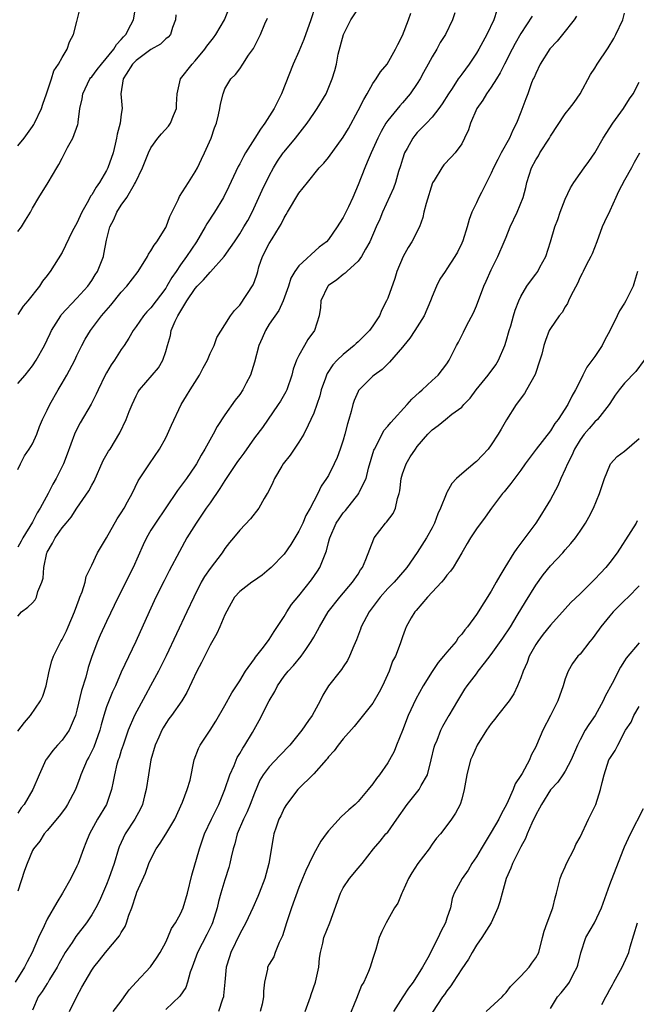
# Model space of a CAD drawing. Units: inches. Extents: x 2583000 to 2586000, y 1512000 to 1515000.
# Drawn here: x 2584407 to 2584491, y 1513480 to 1513613 of the extents above; entities that cross this region are included whole.
import ezdxf

# ---------------------------------------------------------------- set-up
doc = ezdxf.new("R2010")
doc.units = ezdxf.units.IN
doc.header["$MEASUREMENT"] = 0
doc.layers.add('LD25831512_2ft', color=63, linetype='Continuous')

msp = doc.modelspace()

# ---------------------------------------------------------------- linework, layer by layer
at = {"layer": 'LD25831512_2ft'}
for points, elevation in [([(2584407, 1513584.39), (2584407.5, 1513585), (2584408.06, 1513585.94), (2584408.73, 1513587), (2584409, 1513587.53), (2584409.87, 1513589), (2584411.1, 1513591), (2584412.29, 1513593), (2584412.58, 1513593.42), (2584413, 1513594.31), (2584413.73, 1513595.73), (2584414.45, 1513597), (2584415.14, 1513598.86), (2584415.16, 1513599), (2584415.16, 1513599.16), (2584415.42, 1513601), (2584415.71, 1513602.29), (2584415.79, 1513603), (2584416.77, 1513605), (2584416.86, 1513605.14), (2584417, 1513605.28), (2584417.73, 1513606.27), (2584418.31, 1513607), (2584419.98, 1513609), (2584420.34, 1513609.66), (2584421, 1513610.32), (2584421.3, 1513610.7), (2584421.61, 1513611), (2584422.29, 1513612.29), (2584422.63, 1513613), (2584423.34, 1513617)], 8802), ([(2584407, 1513563.85), (2584408, 1513565), (2584409, 1513566.26), (2584409.51, 1513567), (2584410.64, 1513569), (2584411, 1513569.74), (2584411.37, 1513570.62), (2584411.55, 1513571), (2584412.81, 1513573), (2584412.89, 1513573.11), (2584415, 1513575.38), (2584416.46, 1513577), (2584417, 1513577.78), (2584417.47, 1513578.53), (2584417.79, 1513579), (2584418.58, 1513581), (2584418.66, 1513581.34), (2584419, 1513583.21), (2584419.44, 1513585), (2584419.98, 1513586.02), (2584420.39, 1513587), (2584421, 1513587.94), (2584421.77, 1513589), (2584422.79, 1513590.79), (2584422.93, 1513591), (2584423.86, 1513593), (2584424.66, 1513595), (2584425, 1513595.69), (2584425.95, 1513597), (2584426.43, 1513597.57), (2584427.38, 1513598.62), (2584427.64, 1513599), (2584428.07, 1513600.07), (2584428.48, 1513601), (2584428.45, 1513601.55), (2584428.54, 1513603), (2584429.01, 1513605), (2584430.56, 1513607), (2584431, 1513607.42), (2584432.3, 1513609), (2584432.58, 1513609.43), (2584433.45, 1513610.55), (2584433.78, 1513611), (2584434.93, 1513613), (2584435.75, 1513615)], 8806), ([(2584447.21, 1513614.79), (2584446.63, 1513613), (2584445.67, 1513610.33), (2584445, 1513608.72), (2584444.24, 1513607), (2584442.63, 1513603), (2584442.09, 1513601.91), (2584441.65, 1513601), (2584440.42, 1513599), (2584439.8, 1513598.2), (2584439.06, 1513597), (2584437.79, 1513595), (2584437.5, 1513594.5), (2584437, 1513593.52), (2584436.81, 1513593.19), (2584435.55, 1513590.45), (2584434.83, 1513589), (2584433.61, 1513587), (2584432.56, 1513585.44), (2584432.35, 1513585), (2584431.18, 1513583), (2584429.8, 1513581), (2584429, 1513579.89), (2584428.4, 1513579), (2584427.82, 1513578.18), (2584427.17, 1513577), (2584427, 1513576.73), (2584425, 1513574.09), (2584424.46, 1513573.54), (2584423.99, 1513573), (2584423, 1513571.56), (2584422.59, 1513571), (2584422.03, 1513569.97), (2584421.39, 1513569), (2584421, 1513568.45), (2584420.07, 1513567), (2584419.62, 1513566.38), (2584419, 1513565.31), (2584418.83, 1513565), (2584417.86, 1513563), (2584417.61, 1513562.39), (2584416.94, 1513561.06), (2584415.46, 1513558.54), (2584415, 1513557.68), (2584414.69, 1513557), (2584413.7, 1513554.3), (2584413.19, 1513553), (2584412.21, 1513551), (2584411.76, 1513550.24), (2584411.14, 1513549), (2584410.03, 1513547), (2584409.64, 1513546.36), (2584409, 1513545.12), (2584407.71, 1513543), (2584407.46, 1513542.54), (2584407, 1513541.76)], 8810), ([(2584407, 1513595.98), (2584407.87, 1513597), (2584409, 1513598.56), (2584409.18, 1513598.82), (2584409.27, 1513599), (2584410.21, 1513601), (2584410.4, 1513601.6), (2584410.9, 1513603), (2584411.57, 1513605), (2584411.9, 1513606.1), (2584412.53, 1513607), (2584413, 1513607.91), (2584413.68, 1513609), (2584413.99, 1513610.01), (2584414.53, 1513611), (2584415, 1513612.74), (2584415.44, 1513614.56)], 8800), ([(2584407, 1513532.44), (2584407.52, 1513533), (2584408.36, 1513533.64), (2584409, 1513534.22), (2584409.36, 1513534.64), (2584409.55, 1513535), (2584409.74, 1513535.74), (2584410.28, 1513537), (2584410.45, 1513537.55), (2584410.53, 1513539), (2584410.96, 1513540.96), (2584411, 1513541.06), (2584411.71, 1513542.29), (2584412.07, 1513543), (2584413, 1513544.37), (2584413.55, 1513545), (2584414.21, 1513545.79), (2584415, 1513547.02), (2584416.63, 1513549.37), (2584417, 1513550.12), (2584417.32, 1513550.68), (2584418.57, 1513553.43), (2584419.29, 1513554.71), (2584419.48, 1513555), (2584420.81, 1513557.19), (2584421.68, 1513559), (2584422.08, 1513560.08), (2584422.46, 1513561), (2584423, 1513562.18), (2584423.28, 1513562.72), (2584423.45, 1513563), (2584425.18, 1513565), (2584426.01, 1513565.99), (2584426.61, 1513567), (2584427, 1513568.18), (2584427.23, 1513569), (2584427.64, 1513570.36), (2584427.74, 1513571), (2584428.28, 1513572.28), (2584428.63, 1513573), (2584429.86, 1513575), (2584431, 1513576.69), (2584431.27, 1513577), (2584432.13, 1513577.87), (2584433, 1513578.9), (2584433.06, 1513578.94), (2584434.89, 1513581), (2584435.78, 1513582.22), (2584436.28, 1513583), (2584437, 1513584.06), (2584437.58, 1513585), (2584438.11, 1513585.89), (2584438.7, 1513587), (2584440.05, 1513589.95), (2584441, 1513591.89), (2584441.58, 1513593), (2584442.12, 1513593.88), (2584442.87, 1513595), (2584443, 1513595.17), (2584444.56, 1513597), (2584446.11, 1513599), (2584447, 1513600.35), (2584447.47, 1513601), (2584448.7, 1513603), (2584449.52, 1513605), (2584449.85, 1513606.15), (2584450.07, 1513607), (2584450.33, 1513608.33), (2584451.01, 1513611), (2584452.02, 1513613), (2584453, 1513614.45)], 8812), ([(2584471.77, 1513614.23), (2584471.34, 1513613), (2584470.38, 1513611), (2584469.3, 1513609), (2584469, 1513608.48), (2584468.01, 1513607), (2584467, 1513605.62), (2584466.73, 1513605.27), (2584466.54, 1513605), (2584465.7, 1513603.7), (2584465.23, 1513603), (2584464.38, 1513601.62), (2584463.93, 1513601), (2584463, 1513599.84), (2584462.23, 1513599), (2584461, 1513597.74), (2584460.65, 1513597.35), (2584460.38, 1513597), (2584459.62, 1513595.62), (2584459.26, 1513595), (2584459, 1513594.18), (2584458.74, 1513593.26), (2584458.47, 1513592.47), (2584458.06, 1513591), (2584457.78, 1513590.22), (2584456.32, 1513587), (2584455.94, 1513586.06), (2584455.44, 1513585), (2584454.58, 1513583), (2584454, 1513582), (2584453.47, 1513581), (2584453, 1513580.4), (2584451.48, 1513579), (2584451.25, 1513578.75), (2584451, 1513578.58), (2584450.15, 1513577.85), (2584449, 1513577.08), (2584448.92, 1513577), (2584447.97, 1513575), (2584447.9, 1513574.1), (2584447.72, 1513573), (2584447.12, 1513571), (2584446.22, 1513569.78), (2584445.75, 1513569), (2584445, 1513567.65), (2584444.69, 1513567), (2584444.22, 1513565.78), (2584444.06, 1513565), (2584443.35, 1513563), (2584443.25, 1513562.75), (2584442.52, 1513561.48), (2584442.22, 1513561), (2584440.08, 1513557.92), (2584439, 1513556.5), (2584437.56, 1513554.44), (2584437, 1513553.73), (2584436.7, 1513553.3), (2584435, 1513550.76), (2584434.33, 1513549.66), (2584433, 1513547.75), (2584432.46, 1513547), (2584431.11, 1513545), (2584429.88, 1513543), (2584428.85, 1513541.15), (2584427.47, 1513538.53), (2584426.79, 1513537.21), (2584425.69, 1513535), (2584424.75, 1513533), (2584422.98, 1513529.02), (2584421, 1513524.85), (2584420.2, 1513523), (2584419.81, 1513522.19), (2584419, 1513520.18), (2584418.62, 1513519), (2584418.26, 1513517.74), (2584418.08, 1513517), (2584417.27, 1513514.73), (2584416.61, 1513513.39), (2584416.38, 1513513), (2584415.55, 1513511), (2584415.42, 1513510.58), (2584414.81, 1513509), (2584413.75, 1513507), (2584413.46, 1513506.54), (2584412.61, 1513505.39), (2584411, 1513503.47), (2584410.58, 1513503), (2584409.97, 1513502.03), (2584409.13, 1513501), (2584409, 1513500.75), (2584408.27, 1513499), (2584407.92, 1513498.08), (2584407, 1513495.27)], 8818), ([(2584466.09, 1513613.91), (2584465.75, 1513613), (2584464.8, 1513611), (2584464.1, 1513609.9), (2584463.63, 1513609), (2584463, 1513608), (2584462.48, 1513607), (2584461.85, 1513605.85), (2584461.38, 1513605), (2584461, 1513604.38), (2584460.04, 1513603), (2584459, 1513601.78), (2584458.62, 1513601.38), (2584457, 1513599.39), (2584456.74, 1513599), (2584456.1, 1513597.9), (2584455.66, 1513597), (2584455, 1513595.49), (2584454.77, 1513595), (2584454.25, 1513593.75), (2584453.89, 1513593), (2584453, 1513590.71), (2584452.3, 1513589), (2584451.7, 1513587.7), (2584451, 1513586.27), (2584450.48, 1513585.52), (2584450.18, 1513585), (2584449, 1513583.32), (2584448.72, 1513583), (2584447.75, 1513582.25), (2584445, 1513579.74), (2584444.46, 1513579), (2584443.91, 1513578.09), (2584443.59, 1513577), (2584442.88, 1513575), (2584442.27, 1513573.73), (2584441, 1513571.86), (2584440.47, 1513571), (2584440.04, 1513569.96), (2584439.61, 1513569), (2584439, 1513566.72), (2584438.48, 1513565), (2584437.88, 1513563.88), (2584437.43, 1513563), (2584437, 1513562.36), (2584436.4, 1513561.6), (2584435, 1513559.64), (2584433.96, 1513558.04), (2584433.41, 1513557), (2584432.31, 1513555), (2584431.81, 1513554.19), (2584431.17, 1513553), (2584431, 1513552.73), (2584429.79, 1513551), (2584428.6, 1513549.4), (2584427, 1513547.07), (2584425.61, 1513545), (2584425, 1513544.03), (2584424.4, 1513543), (2584423.94, 1513542.06), (2584422.59, 1513539), (2584420.6, 1513535), (2584419, 1513531.69), (2584418.15, 1513529.85), (2584417.77, 1513529), (2584417.01, 1513526.99), (2584416.53, 1513525.47), (2584416.2, 1513524.2), (2584415.63, 1513522.37), (2584415, 1513519.71), (2584414.8, 1513519), (2584414.61, 1513518.61), (2584413.94, 1513517), (2584413, 1513515.68), (2584412.37, 1513515), (2584411.73, 1513514.27), (2584410.88, 1513513.12), (2584410.81, 1513513), (2584409.9, 1513511), (2584409.05, 1513509), (2584407.86, 1513507), (2584407.48, 1513506.52), (2584407, 1513505.82)], 8816), ([(2584407, 1513516.88), (2584407.93, 1513518.07), (2584408.72, 1513519), (2584410.09, 1513521), (2584410.38, 1513521.62), (2584410.85, 1513523), (2584411.27, 1513525), (2584411.62, 1513526.38), (2584411.82, 1513527), (2584412.83, 1513529), (2584413, 1513529.27), (2584413.58, 1513530.42), (2584413.84, 1513531), (2584414.69, 1513533), (2584415.29, 1513534.71), (2584415.42, 1513535), (2584415.71, 1513535.71), (2584416.1, 1513537), (2584416.24, 1513537.76), (2584417, 1513539.29), (2584417.8, 1513541), (2584419, 1513543), (2584420.44, 1513545.56), (2584421, 1513546.4), (2584421.37, 1513547), (2584421.85, 1513547.85), (2584422.47, 1513549), (2584423.3, 1513550.7), (2584424.79, 1513553), (2584426.15, 1513555), (2584427, 1513556.51), (2584427.26, 1513557), (2584427.77, 1513558.23), (2584429.11, 1513561), (2584429.83, 1513562.17), (2584430.31, 1513563), (2584431.57, 1513565), (2584432.05, 1513565.95), (2584432.65, 1513567), (2584433, 1513567.89), (2584433.53, 1513569), (2584433.91, 1513570.09), (2584435, 1513571.77), (2584435.75, 1513573), (2584436.28, 1513573.72), (2584437, 1513574.42), (2584438.83, 1513577.17), (2584439, 1513577.62), (2584439.35, 1513578.65), (2584439.43, 1513579), (2584439.61, 1513579.61), (2584440.08, 1513581), (2584441, 1513582.75), (2584441.38, 1513583.38), (2584442.4, 1513585), (2584442.61, 1513585.39), (2584443, 1513586.23), (2584443.3, 1513586.7), (2584443.45, 1513587), (2584445, 1513589.55), (2584446.18, 1513591), (2584447.75, 1513593), (2584448.37, 1513593.63), (2584449, 1513594.39), (2584451, 1513597.11), (2584451.69, 1513598.31), (2584453, 1513600.72), (2584453.76, 1513602.24), (2584454.22, 1513603), (2584455, 1513604.37), (2584455.46, 1513605), (2584456.03, 1513605.97), (2584456.92, 1513607), (2584458.07, 1513609), (2584458.37, 1513609.63), (2584459, 1513610.85), (2584459.83, 1513613), (2584460.11, 1513613.9)], 8814), ([(2584428.35, 1513613.65), (2584428.34, 1513613), (2584427.94, 1513611.94), (2584427.65, 1513611), (2584427.34, 1513610.66), (2584427, 1513610.42), (2584426.29, 1513609.71), (2584425, 1513608.99), (2584423, 1513607.48), (2584422.53, 1513607), (2584421.66, 1513605.66), (2584421.27, 1513605), (2584420.95, 1513603), (2584421.12, 1513601), (2584421, 1513600.22), (2584420.85, 1513599), (2584420.45, 1513597.55), (2584420.37, 1513597), (2584420.19, 1513596.19), (2584419.88, 1513595), (2584419.19, 1513593), (2584419, 1513592.65), (2584418.04, 1513591), (2584417.61, 1513590.39), (2584417, 1513589.32), (2584416.86, 1513589.14), (2584416.58, 1513588.58), (2584415.68, 1513587), (2584415, 1513585.52), (2584414.8, 1513585.2), (2584414.38, 1513584.38), (2584413, 1513581.55), (2584411.39, 1513579), (2584411.21, 1513578.78), (2584411, 1513578.44), (2584410.34, 1513577.66), (2584409.96, 1513577), (2584408.37, 1513575), (2584407.72, 1513574.28), (2584407, 1513573.17)], 8804), ([(2584413.99, 1513479), (2584415, 1513481.06), (2584415.68, 1513482.32), (2584417, 1513484.61), (2584417.27, 1513485), (2584418.06, 1513485.94), (2584418.88, 1513487), (2584420.77, 1513489.23), (2584421, 1513489.68), (2584421.51, 1513490.49), (2584421.71, 1513491), (2584422.04, 1513492.04), (2584422.42, 1513493), (2584423, 1513494.82), (2584423.12, 1513495.12), (2584424.28, 1513497.72), (2584424.74, 1513499), (2584425, 1513499.6), (2584425.72, 1513501), (2584426.25, 1513501.75), (2584427.03, 1513502.97), (2584428.24, 1513505), (2584429.29, 1513507.29), (2584429.9, 1513509), (2584430.29, 1513510.29), (2584430.85, 1513513), (2584431.45, 1513514.55), (2584431.66, 1513515), (2584432.99, 1513517.01), (2584433.77, 1513518.23), (2584435, 1513520.36), (2584435.93, 1513522.07), (2584437, 1513523.69), (2584437.79, 1513525), (2584439, 1513526.67), (2584439.13, 1513526.87), (2584440.24, 1513528.24), (2584441, 1513529.25), (2584441.65, 1513530.35), (2584443, 1513532.38), (2584443.37, 1513533), (2584444.02, 1513533.98), (2584445, 1513535.19), (2584446.69, 1513537.31), (2584447.51, 1513538.49), (2584447.85, 1513539), (2584448.36, 1513540.36), (2584448.74, 1513541.26), (2584449, 1513542.36), (2584449.14, 1513542.86), (2584449.17, 1513543), (2584450.06, 1513545), (2584450.43, 1513545.57), (2584451, 1513546.36), (2584451.3, 1513546.7), (2584453.1, 1513549), (2584453.16, 1513549.16), (2584454.07, 1513551), (2584454.43, 1513552.43), (2584455.15, 1513554.85), (2584455.21, 1513555), (2584455.47, 1513555.47), (2584456.5, 1513557.5), (2584457, 1513558.07), (2584457.41, 1513558.59), (2584459.65, 1513561), (2584460.26, 1513561.74), (2584461.3, 1513562.7), (2584461.68, 1513563), (2584463, 1513564.24), (2584463.84, 1513565), (2584465, 1513566.52), (2584465.33, 1513567), (2584466.29, 1513569), (2584466.55, 1513569.45), (2584467.23, 1513570.77), (2584467.64, 1513571.64), (2584468.59, 1513573.41), (2584469, 1513574.35), (2584470.01, 1513577), (2584470.3, 1513577.7), (2584471, 1513579.2), (2584471.9, 1513581), (2584472.75, 1513583), (2584473, 1513583.64), (2584473.56, 1513585), (2584474.49, 1513587), (2584475.32, 1513589), (2584475.67, 1513590.33), (2584475.82, 1513591), (2584476.43, 1513593), (2584477, 1513594.06), (2584477.37, 1513594.63), (2584477.58, 1513595), (2584478.85, 1513597), (2584479, 1513597.27), (2584481, 1513600.28), (2584481.59, 1513601), (2584482.18, 1513601.82), (2584482.99, 1513603), (2584484.41, 1513605.59), (2584485, 1513606.47), (2584485.32, 1513607), (2584486.8, 1513609.2), (2584487.54, 1513610.46), (2584487.83, 1513611), (2584488.78, 1513613), (2584489, 1513613.89)], 8824), ([(2584476.54, 1513613.46), (2584475, 1513611.13), (2584474.23, 1513609.77), (2584473.82, 1513609), (2584472.78, 1513607), (2584472.19, 1513605.81), (2584471.72, 1513605), (2584471, 1513603.88), (2584470.37, 1513603), (2584469.86, 1513602.14), (2584469.05, 1513601), (2584468.19, 1513599), (2584467.9, 1513598.1), (2584467.39, 1513597), (2584467, 1513596.23), (2584466.12, 1513595), (2584465.59, 1513594.41), (2584464.6, 1513593.4), (2584464.3, 1513593), (2584463.29, 1513591.29), (2584463.06, 1513590.94), (2584462.18, 1513588.18), (2584461.88, 1513587), (2584461.73, 1513586.27), (2584461.29, 1513585), (2584460.28, 1513583), (2584459.77, 1513582.23), (2584459.1, 1513581), (2584458.25, 1513579), (2584457.96, 1513578.04), (2584457, 1513575.36), (2584456.85, 1513575), (2584456.21, 1513573.79), (2584455.89, 1513573), (2584455, 1513571.65), (2584454.54, 1513571), (2584453, 1513569.49), (2584452.73, 1513569.27), (2584452.48, 1513569), (2584451, 1513567.79), (2584450.16, 1513567), (2584449.61, 1513566.39), (2584448.8, 1513565.2), (2584448.72, 1513565), (2584448.58, 1513564.58), (2584448.03, 1513563), (2584447.81, 1513562.19), (2584447.43, 1513561), (2584447, 1513559.85), (2584446.63, 1513559), (2584446.24, 1513558.24), (2584445.66, 1513557), (2584445, 1513555.91), (2584443.81, 1513554.19), (2584442.88, 1513553), (2584442.68, 1513552.68), (2584441.69, 1513551), (2584441.5, 1513550.5), (2584440.84, 1513549.16), (2584440.72, 1513549), (2584440.3, 1513548.3), (2584439.57, 1513547), (2584438.45, 1513545.55), (2584437, 1513544.04), (2584436.18, 1513543), (2584435.63, 1513542.37), (2584435, 1513541.57), (2584434.63, 1513541), (2584433, 1513538.87), (2584432.23, 1513537.77), (2584431.8, 1513537), (2584430.79, 1513535), (2584429.86, 1513533), (2584427.06, 1513527.06), (2584426.04, 1513525), (2584424.96, 1513523), (2584424.25, 1513521.75), (2584422.79, 1513519), (2584421.95, 1513517), (2584421.24, 1513515), (2584421, 1513514.28), (2584420.7, 1513513.3), (2584420.58, 1513513), (2584420.41, 1513512.41), (2584420.07, 1513511), (2584419.92, 1513510.08), (2584419.68, 1513509), (2584418.98, 1513507), (2584417.8, 1513505), (2584416.71, 1513503), (2584416.22, 1513501.78), (2584415.89, 1513501), (2584415.15, 1513499), (2584415, 1513498.66), (2584414.18, 1513497), (2584413.07, 1513495), (2584412.27, 1513493.73), (2584411, 1513491.51), (2584410.58, 1513490.58), (2584409.82, 1513489), (2584408.97, 1513487), (2584408.28, 1513485.72), (2584407.93, 1513485), (2584406.65, 1513483)], 8820), ([(2584407, 1513552.25), (2584407.36, 1513553), (2584407.93, 1513554.07), (2584408.57, 1513555), (2584409, 1513555.71), (2584409.59, 1513557), (2584409.95, 1513558.05), (2584410.36, 1513559), (2584411, 1513560.26), (2584411.33, 1513561), (2584412.47, 1513563), (2584413, 1513563.88), (2584413.64, 1513565), (2584414.7, 1513567), (2584415, 1513567.64), (2584415.68, 1513569), (2584416.14, 1513569.86), (2584416.83, 1513571), (2584418.33, 1513573), (2584419.57, 1513574.43), (2584421, 1513576.18), (2584421.76, 1513577), (2584423.3, 1513579), (2584424.54, 1513581), (2584424.68, 1513581.32), (2584425, 1513581.77), (2584425.44, 1513582.56), (2584425.79, 1513583), (2584427, 1513584.92), (2584427.05, 1513585), (2584427.57, 1513586.43), (2584428.67, 1513588.67), (2584428.87, 1513589.13), (2584430.1, 1513591), (2584431, 1513592.44), (2584431.29, 1513593), (2584431.83, 1513594.17), (2584432.25, 1513595), (2584433.15, 1513597), (2584433.61, 1513598.39), (2584433.85, 1513599), (2584434.14, 1513600.14), (2584434.32, 1513601), (2584434.41, 1513601.59), (2584434.75, 1513603), (2584435, 1513603.64), (2584435.8, 1513605), (2584436.42, 1513605.58), (2584437, 1513606.37), (2584437.44, 1513607), (2584438.21, 1513608.21), (2584438.87, 1513609.13), (2584439.56, 1513610.44), (2584439.83, 1513611), (2584440.42, 1513612.42), (2584440.78, 1513613.22)], 8808), ([(2584482.52, 1513613.48), (2584482.21, 1513613), (2584480.64, 1513611), (2584479.9, 1513610.1), (2584478.93, 1513609.07), (2584477.59, 1513607), (2584477, 1513605.75), (2584476.79, 1513605.21), (2584476.67, 1513605), (2584476.45, 1513604.45), (2584475.93, 1513603), (2584475.67, 1513602.33), (2584475, 1513600.53), (2584474.41, 1513599), (2584473.92, 1513598.08), (2584473.48, 1513597), (2584472.33, 1513595), (2584471.87, 1513594.13), (2584471.3, 1513593), (2584471, 1513592.26), (2584470.37, 1513591), (2584469.66, 1513589.66), (2584469.33, 1513589), (2584469, 1513588.26), (2584468.39, 1513587), (2584468, 1513586), (2584467.75, 1513585), (2584467.14, 1513583.14), (2584467, 1513582.79), (2584466.42, 1513581.58), (2584466.09, 1513581), (2584465, 1513579.33), (2584464.75, 1513579), (2584464.07, 1513577.93), (2584463.59, 1513577), (2584463, 1513575.59), (2584462.8, 1513575), (2584461.91, 1513573), (2584460.66, 1513571), (2584460.01, 1513569.99), (2584459.19, 1513569), (2584459, 1513568.75), (2584457.26, 1513566.73), (2584456.26, 1513565.74), (2584455.19, 1513565), (2584455, 1513564.84), (2584453.13, 1513563), (2584453.07, 1513562.93), (2584453, 1513562.79), (2584452.46, 1513561.54), (2584452.28, 1513561), (2584452.05, 1513560.05), (2584451.76, 1513559), (2584451.58, 1513558.42), (2584451.23, 1513557), (2584451, 1513556.21), (2584450.6, 1513555), (2584450.16, 1513553.84), (2584449.79, 1513553), (2584449, 1513551.42), (2584448.75, 1513551), (2584448.03, 1513549.97), (2584447.58, 1513549), (2584447, 1513547.96), (2584446.52, 1513547), (2584445.96, 1513546.04), (2584445.52, 1513545), (2584445, 1513543.92), (2584443.91, 1513542.09), (2584443, 1513540.8), (2584441.26, 1513539), (2584441, 1513538.75), (2584440.03, 1513537.97), (2584438.86, 1513537.14), (2584438.64, 1513537), (2584437, 1513535.75), (2584436.32, 1513535), (2584435.83, 1513534.17), (2584435, 1513532.61), (2584434.32, 1513531), (2584433.9, 1513530.1), (2584433, 1513528.51), (2584431.84, 1513526.16), (2584431.23, 1513525), (2584429.87, 1513522.13), (2584429.2, 1513521), (2584427.78, 1513519), (2584427.44, 1513518.56), (2584427, 1513517.92), (2584426.65, 1513517.35), (2584426.47, 1513517), (2584426.08, 1513516.08), (2584425.59, 1513515), (2584425.01, 1513513), (2584424.67, 1513511), (2584424.37, 1513509), (2584424.13, 1513508.13), (2584423.85, 1513507), (2584423.59, 1513506.41), (2584422.82, 1513505), (2584421.52, 1513503), (2584420.72, 1513501.28), (2584420.62, 1513501), (2584420.02, 1513499), (2584419.33, 1513497), (2584419, 1513496.16), (2584418.04, 1513493.96), (2584417.57, 1513493), (2584417, 1513492.07), (2584416.31, 1513491), (2584414.86, 1513489.14), (2584414.34, 1513488.34), (2584413.43, 1513487), (2584412.56, 1513485.44), (2584412.34, 1513485), (2584411.32, 1513483.32), (2584411.09, 1513482.91), (2584411, 1513482.79), (2584410.3, 1513481.7), (2584409.78, 1513481), (2584409, 1513479.18)], 8822), ([(2584419.9, 1513479), (2584421, 1513480.43), (2584421.39, 1513481), (2584422.07, 1513481.93), (2584423, 1513483), (2584424.94, 1513485.06), (2584425.78, 1513486.22), (2584426.25, 1513487), (2584427, 1513488.4), (2584427.28, 1513489), (2584427.79, 1513490.21), (2584428.34, 1513491), (2584429, 1513492.22), (2584429.34, 1513493), (2584429.95, 1513495), (2584430.55, 1513497.45), (2584431.55, 1513501), (2584431.94, 1513502.06), (2584432.25, 1513503), (2584433.19, 1513505), (2584434.18, 1513507), (2584435.01, 1513509), (2584435.69, 1513511), (2584436.24, 1513512.24), (2584436.66, 1513513.34), (2584437, 1513513.88), (2584437.41, 1513514.59), (2584437.69, 1513515), (2584438.71, 1513516.71), (2584439.65, 1513518.35), (2584441, 1513520.98), (2584441.75, 1513522.25), (2584442.1, 1513523), (2584443, 1513524.3), (2584443.54, 1513525), (2584444.25, 1513525.75), (2584445.31, 1513527), (2584445.94, 1513527.94), (2584446.68, 1513529), (2584447, 1513529.59), (2584447.52, 1513530.48), (2584447.77, 1513531), (2584448.96, 1513533), (2584450.55, 1513535), (2584452.26, 1513537), (2584453, 1513538.11), (2584453.34, 1513538.66), (2584453.6, 1513539), (2584454.06, 1513540.06), (2584455.12, 1513542.88), (2584455.19, 1513543), (2584456.72, 1513545), (2584456.86, 1513545.14), (2584457.72, 1513546.28), (2584458.06, 1513547), (2584458.33, 1513548.33), (2584458.57, 1513549), (2584458.64, 1513549.36), (2584458.82, 1513551), (2584459, 1513551.65), (2584459.48, 1513553), (2584460.05, 1513553.95), (2584460.75, 1513555), (2584461, 1513555.33), (2584462.44, 1513557), (2584463, 1513557.6), (2584463.83, 1513558.17), (2584464.8, 1513559), (2584465.69, 1513559.69), (2584467, 1513560.65), (2584467.3, 1513561), (2584468.14, 1513561.86), (2584468.94, 1513563), (2584470.6, 1513565), (2584471.61, 1513566.39), (2584471.97, 1513567), (2584472.81, 1513569), (2584473, 1513569.59), (2584473.41, 1513571), (2584473.63, 1513571.63), (2584474.02, 1513573), (2584474.22, 1513573.78), (2584474.73, 1513575), (2584475, 1513575.6), (2584475.8, 1513577), (2584476.3, 1513577.7), (2584477, 1513578.61), (2584477.28, 1513579), (2584477.58, 1513579.58), (2584478.36, 1513581), (2584478.99, 1513583), (2584479.58, 1513585), (2584479.99, 1513586.01), (2584480.33, 1513587), (2584481, 1513588.74), (2584481.7, 1513590.3), (2584482.15, 1513591), (2584483, 1513592.23), (2584483.55, 1513593), (2584484.17, 1513593.83), (2584485, 1513595.03), (2584486.11, 1513597), (2584487.44, 1513599), (2584488.87, 1513601), (2584489.7, 1513602.3), (2584490.16, 1513603), (2584491, 1513604.57)], 8826), ([(2584491.03, 1513594.97), (2584490.29, 1513593.71), (2584489.94, 1513593), (2584489, 1513591.34), (2584488.21, 1513589.79), (2584487.82, 1513589), (2584487, 1513587.19), (2584486.3, 1513585.7), (2584485.99, 1513585), (2584485.27, 1513583), (2584484.62, 1513581.38), (2584484.45, 1513581), (2584483.82, 1513579.82), (2584483.4, 1513579), (2584483.28, 1513578.72), (2584483, 1513578.22), (2584482.64, 1513577.36), (2584481.79, 1513575.79), (2584481.44, 1513575), (2584481.32, 1513574.68), (2584481, 1513574.23), (2584480.57, 1513573.43), (2584480.19, 1513573), (2584479, 1513571.3), (2584478.84, 1513571), (2584478.33, 1513569.67), (2584478.1, 1513569), (2584477.81, 1513567.81), (2584477.58, 1513567), (2584476.92, 1513565.08), (2584475.76, 1513563), (2584475.48, 1513562.52), (2584474.37, 1513561), (2584473.06, 1513558.94), (2584472.32, 1513557.68), (2584471.95, 1513557), (2584471, 1513555.56), (2584470.56, 1513555), (2584469.82, 1513554.18), (2584469, 1513553.33), (2584468.81, 1513553.19), (2584467, 1513551.63), (2584466.3, 1513551), (2584465.65, 1513550.35), (2584465, 1513549.13), (2584464.94, 1513549.06), (2584464.9, 1513548.9), (2584464.14, 1513547), (2584463.77, 1513546.23), (2584463.34, 1513545), (2584463, 1513544.35), (2584462.24, 1513543), (2584461, 1513541.04), (2584459.61, 1513539), (2584459.34, 1513538.66), (2584457.86, 1513537), (2584457, 1513536.16), (2584455.98, 1513535), (2584454.49, 1513533), (2584453.42, 1513531), (2584453.32, 1513530.68), (2584452.77, 1513529.23), (2584452.41, 1513528.41), (2584451.86, 1513527), (2584451.58, 1513526.42), (2584451, 1513525.6), (2584450.76, 1513525.24), (2584450.56, 1513525), (2584449.01, 1513522.99), (2584448.24, 1513521.76), (2584447.88, 1513521), (2584446.78, 1513519), (2584446.32, 1513518.32), (2584445.38, 1513517), (2584443.77, 1513515), (2584442.41, 1513513.59), (2584441, 1513512.07), (2584440.19, 1513511), (2584439.74, 1513510.26), (2584439, 1513508.53), (2584438.42, 1513507), (2584437.99, 1513506.01), (2584437.51, 1513505), (2584436.65, 1513503), (2584436.33, 1513501.67), (2584436.12, 1513501), (2584435.85, 1513499.85), (2584435.69, 1513499), (2584435.53, 1513498.47), (2584435, 1513496.8), (2584434.46, 1513495), (2584434.13, 1513493.87), (2584433.94, 1513493), (2584433.33, 1513491), (2584433.23, 1513490.77), (2584432.57, 1513489.43), (2584431.28, 1513487), (2584430.59, 1513485), (2584430.33, 1513484.33), (2584429.97, 1513483), (2584429.72, 1513482.28), (2584428.9, 1513481.1), (2584427, 1513479.28)], 8828), ([(2584490.75, 1513579), (2584490.37, 1513577.63), (2584490.18, 1513577), (2584489.19, 1513575), (2584489, 1513574.69), (2584488.32, 1513573.68), (2584488.01, 1513573), (2584487.07, 1513571.07), (2584486.32, 1513569.68), (2584485.99, 1513569), (2584485, 1513567.51), (2584483.92, 1513566.08), (2584483.36, 1513565), (2584483, 1513564.22), (2584482.38, 1513563), (2584481.87, 1513562.13), (2584481.36, 1513561), (2584480.04, 1513559), (2584479.57, 1513558.43), (2584479, 1513557.47), (2584477.06, 1513555), (2584475.59, 1513553), (2584475, 1513552.16), (2584473.66, 1513550.34), (2584472.76, 1513549.24), (2584472.53, 1513549), (2584471.03, 1513547), (2584470.19, 1513545.81), (2584469, 1513544.21), (2584468.21, 1513543), (2584467.76, 1513542.24), (2584467, 1513541), (2584465.84, 1513539), (2584465.49, 1513538.51), (2584465, 1513537.95), (2584464.61, 1513537.39), (2584464.27, 1513537), (2584462.37, 1513535), (2584460.83, 1513533.17), (2584460.66, 1513533), (2584460.19, 1513532.19), (2584459.52, 1513531), (2584459.36, 1513530.64), (2584459, 1513529.62), (2584458.69, 1513528.69), (2584458.04, 1513527), (2584457.67, 1513526.33), (2584457.2, 1513525), (2584456.28, 1513523), (2584455.85, 1513522.15), (2584455, 1513520.67), (2584453, 1513518.18), (2584452.49, 1513517.51), (2584451, 1513515.83), (2584450.33, 1513515), (2584449.77, 1513514.23), (2584449, 1513513.41), (2584448.83, 1513513.17), (2584448.67, 1513513), (2584447, 1513511.11), (2584444.87, 1513509), (2584443.32, 1513507), (2584443, 1513506.49), (2584442.55, 1513505.45), (2584442.31, 1513505), (2584441.93, 1513503.93), (2584441.62, 1513503), (2584441.51, 1513502.49), (2584440.92, 1513499), (2584440.38, 1513497), (2584439.65, 1513495), (2584439.46, 1513494.54), (2584438.78, 1513493), (2584437.83, 1513491), (2584437, 1513489.51), (2584435.81, 1513487), (2584435.61, 1513486.39), (2584435.18, 1513485), (2584434.99, 1513483), (2584434.83, 1513481.17), (2584434.8, 1513481), (2584434.67, 1513480.67), (2584434.12, 1513479)], 8830), ([(2584491.65, 1513567), (2584490.53, 1513565.47), (2584489, 1513563.9), (2584488.27, 1513563), (2584487.73, 1513562.27), (2584487, 1513561.17), (2584486.91, 1513561), (2584485.37, 1513559), (2584485, 1513558.68), (2584484.22, 1513557.78), (2584483.54, 1513557), (2584483, 1513556.25), (2584482.24, 1513555), (2584481.89, 1513554.11), (2584481.3, 1513553), (2584481, 1513552.29), (2584480.39, 1513551), (2584479.98, 1513550.02), (2584479, 1513548.2), (2584478.3, 1513547), (2584477.79, 1513546.21), (2584477, 1513545), (2584475.55, 1513543), (2584475, 1513542.27), (2584474.44, 1513541.56), (2584474.07, 1513541), (2584472.81, 1513539), (2584472.14, 1513537.86), (2584471.68, 1513537), (2584471, 1513535.79), (2584469, 1513532.67), (2584467.8, 1513531), (2584467.42, 1513530.58), (2584467, 1513529.98), (2584466.52, 1513529.48), (2584466.24, 1513529), (2584465, 1513527.56), (2584464.56, 1513527), (2584463.84, 1513526.17), (2584463, 1513524.96), (2584461.78, 1513523), (2584460.8, 1513521.2), (2584459.78, 1513519), (2584459, 1513516.97), (2584458.21, 1513515), (2584457.88, 1513514.12), (2584457.25, 1513513), (2584457, 1513512.59), (2584455.9, 1513511), (2584455.5, 1513510.5), (2584455, 1513509.78), (2584454.38, 1513509), (2584453, 1513507.4), (2584452.61, 1513507), (2584451.74, 1513506.26), (2584450.7, 1513505.3), (2584449, 1513503.42), (2584448.67, 1513503), (2584447.96, 1513502.04), (2584447, 1513500.32), (2584446.38, 1513499), (2584445.93, 1513498.07), (2584445.51, 1513497), (2584445, 1513495.77), (2584443.98, 1513493), (2584443.31, 1513491), (2584442.78, 1513489.22), (2584442.35, 1513488.34), (2584441.81, 1513487), (2584441.61, 1513486.39), (2584441, 1513485.39), (2584440.78, 1513485), (2584440.74, 1513484.74), (2584440.35, 1513483), (2584440.23, 1513481.77), (2584440.23, 1513481), (2584440.03, 1513480.03), (2584439.79, 1513479)], 8832), ([(2584445.87, 1513479), (2584446.58, 1513481), (2584446.67, 1513481.33), (2584447.24, 1513483), (2584447.69, 1513485), (2584447.8, 1513486.2), (2584447.94, 1513487), (2584448.23, 1513488.23), (2584448.38, 1513489), (2584449.17, 1513491), (2584450.61, 1513495), (2584451, 1513495.74), (2584451.83, 1513497), (2584453, 1513498.4), (2584453.29, 1513498.71), (2584453.53, 1513499), (2584455.08, 1513501), (2584455.99, 1513502.01), (2584456.76, 1513503), (2584457, 1513503.26), (2584458.25, 1513505), (2584459.63, 1513507), (2584461.27, 1513509), (2584461.54, 1513509.54), (2584462.36, 1513511), (2584462.89, 1513513), (2584463.29, 1513514.71), (2584463.37, 1513515), (2584463.68, 1513515.68), (2584464.19, 1513517), (2584464.45, 1513517.55), (2584465.19, 1513518.81), (2584465.31, 1513519), (2584466.47, 1513521), (2584467, 1513521.89), (2584467.44, 1513522.56), (2584467.75, 1513523), (2584469, 1513524.64), (2584469.25, 1513525), (2584470.08, 1513526.08), (2584471, 1513527.24), (2584472.56, 1513529.44), (2584473.58, 1513531), (2584474.51, 1513532.51), (2584475.62, 1513534.38), (2584477, 1513536.61), (2584478.01, 1513537.99), (2584479, 1513539.21), (2584480.66, 1513541), (2584481, 1513541.4), (2584481.76, 1513542.24), (2584482.37, 1513543), (2584483, 1513543.9), (2584483.73, 1513545), (2584484.2, 1513545.8), (2584484.82, 1513547), (2584485.64, 1513549), (2584486.29, 1513551), (2584487, 1513552.77), (2584487.13, 1513553), (2584488.03, 1513553.97), (2584489, 1513554.73), (2584491, 1513556.41)], 8834), ([(2584490.71, 1513545.29), (2584490.56, 1513545), (2584489.84, 1513543.84), (2584488.01, 1513541), (2584487, 1513539.66), (2584486.46, 1513539), (2584485.75, 1513538.25), (2584485, 1513537.43), (2584483, 1513535.44), (2584481.75, 1513534.25), (2584481, 1513533.43), (2584479, 1513531.21), (2584478.02, 1513529.98), (2584477.27, 1513529), (2584477, 1513528.58), (2584476.11, 1513527), (2584475.84, 1513526.16), (2584475.3, 1513525), (2584475, 1513524.11), (2584474.55, 1513523), (2584474.05, 1513521.95), (2584473.42, 1513521), (2584471.82, 1513519), (2584471.48, 1513518.52), (2584471, 1513517.93), (2584470.34, 1513517), (2584469.08, 1513515), (2584468.46, 1513513.54), (2584468.19, 1513513), (2584467.7, 1513511), (2584467.35, 1513509), (2584467, 1513507.72), (2584466.78, 1513507), (2584466.18, 1513505.82), (2584465.62, 1513505), (2584465, 1513504.14), (2584464.13, 1513503), (2584463.58, 1513502.42), (2584463, 1513501.61), (2584462.6, 1513501), (2584461.09, 1513499), (2584460.25, 1513497.75), (2584459.82, 1513497), (2584459, 1513495.17), (2584458.9, 1513495), (2584458.36, 1513493.64), (2584457.92, 1513493), (2584456.8, 1513491), (2584456.19, 1513489.81), (2584455.87, 1513489), (2584455.4, 1513487.4), (2584455, 1513486.16), (2584454.65, 1513485), (2584454.41, 1513484.41), (2584453.78, 1513483), (2584453.48, 1513482.52), (2584452.79, 1513480.79), (2584451.74, 1513478.26)], 8836), ([(2584491, 1513536.51), (2584489.49, 1513535), (2584489, 1513534.53), (2584487.48, 1513533), (2584487, 1513532.47), (2584485.8, 1513531), (2584485, 1513529.87), (2584484.63, 1513529.37), (2584484.31, 1513529), (2584483, 1513527.31), (2584482.69, 1513527), (2584481.97, 1513526.03), (2584481.38, 1513525), (2584481, 1513523.97), (2584480.71, 1513523), (2584480.01, 1513521), (2584479, 1513519), (2584477.95, 1513517), (2584477.12, 1513515), (2584477, 1513514.75), (2584476.37, 1513513.63), (2584476.15, 1513513), (2584475.17, 1513511.17), (2584475, 1513510.88), (2584474.24, 1513509.76), (2584473.95, 1513509), (2584473.09, 1513507.09), (2584472.32, 1513505.68), (2584472.01, 1513505), (2584471, 1513503.25), (2584469.62, 1513501), (2584469, 1513499.89), (2584468.37, 1513499), (2584467.87, 1513498.13), (2584467.05, 1513497), (2584466, 1513495), (2584465.71, 1513494.29), (2584465.48, 1513493), (2584465, 1513491.63), (2584464.8, 1513491), (2584464.18, 1513489.82), (2584463.82, 1513489), (2584462.79, 1513487), (2584462.6, 1513486.6), (2584461.69, 1513485), (2584460.45, 1513483), (2584459.83, 1513482.17), (2584459.03, 1513481), (2584457.78, 1513479)], 8838), ([(2584491, 1513528.83), (2584489.24, 1513526.76), (2584489, 1513526.41), (2584488.46, 1513525.54), (2584487.32, 1513523.32), (2584486.37, 1513521.63), (2584486.1, 1513521), (2584485.03, 1513519), (2584484.19, 1513517.81), (2584483.71, 1513517), (2584483, 1513515.71), (2584482.64, 1513515), (2584481.8, 1513513), (2584481, 1513511.48), (2584480.69, 1513511), (2584479.99, 1513510.01), (2584479, 1513508.95), (2584477.77, 1513507), (2584477.53, 1513506.47), (2584477, 1513505.59), (2584476.47, 1513504.47), (2584475.86, 1513503), (2584475.63, 1513502.37), (2584475, 1513501.26), (2584473.88, 1513499), (2584473.64, 1513498.36), (2584473.03, 1513497), (2584472.47, 1513495), (2584472.16, 1513493.84), (2584471.89, 1513493), (2584470.97, 1513491), (2584469.72, 1513489), (2584469, 1513487.99), (2584468.4, 1513487), (2584467.91, 1513486.09), (2584467, 1513484.76), (2584465.85, 1513483), (2584465.53, 1513482.47), (2584465, 1513481.82), (2584464.68, 1513481.32), (2584464.42, 1513481), (2584463.06, 1513478.94)], 8840), ([(2584470.32, 1513479), (2584472.48, 1513481), (2584472.71, 1513481.29), (2584473, 1513481.59), (2584473.59, 1513482.41), (2584474.18, 1513483), (2584475, 1513483.79), (2584476.14, 1513485), (2584476.47, 1513485.53), (2584477, 1513486.25), (2584477.41, 1513487), (2584477.94, 1513489), (2584478.15, 1513489.85), (2584478.56, 1513491), (2584479.32, 1513493), (2584479.62, 1513494.38), (2584479.82, 1513495), (2584480.1, 1513496.1), (2584480.3, 1513497), (2584480.51, 1513497.49), (2584481, 1513498.58), (2584481.17, 1513499), (2584482.18, 1513501), (2584482.43, 1513501.57), (2584483, 1513502.57), (2584484.13, 1513505), (2584485.11, 1513507), (2584485.77, 1513509), (2584485.97, 1513509.97), (2584486.24, 1513511), (2584486.9, 1513513), (2584487, 1513513.21), (2584487.73, 1513514.27), (2584488.09, 1513515), (2584489.16, 1513517), (2584489.9, 1513518.1), (2584490.26, 1513519), (2584491, 1513520.2)], 8842), ([(2584479, 1513479.4), (2584479.93, 1513481), (2584480.44, 1513481.56), (2584481, 1513482.23), (2584481.33, 1513482.67), (2584481.55, 1513483), (2584482.12, 1513484.12), (2584482.62, 1513485), (2584482.71, 1513485.29), (2584483.08, 1513486.92), (2584483.78, 1513489), (2584484.95, 1513491), (2584485.91, 1513493), (2584487, 1513496.19), (2584488.82, 1513500.82), (2584489, 1513501.24), (2584489.82, 1513503), (2584491.58, 1513506.42)], 8844), ([(2584485.96, 1513479.96), (2584486.48, 1513481), (2584486.67, 1513481.33), (2584487, 1513482), (2584487.37, 1513482.63), (2584487.56, 1513483), (2584488.71, 1513485), (2584489.43, 1513486.57), (2584489.59, 1513487), (2584489.77, 1513487.77), (2584490.77, 1513491)], 8846)]:
    msp.add_lwpolyline(points, dxfattribs=dict(at, elevation=elevation))

doc.saveas('drawing.dxf')
